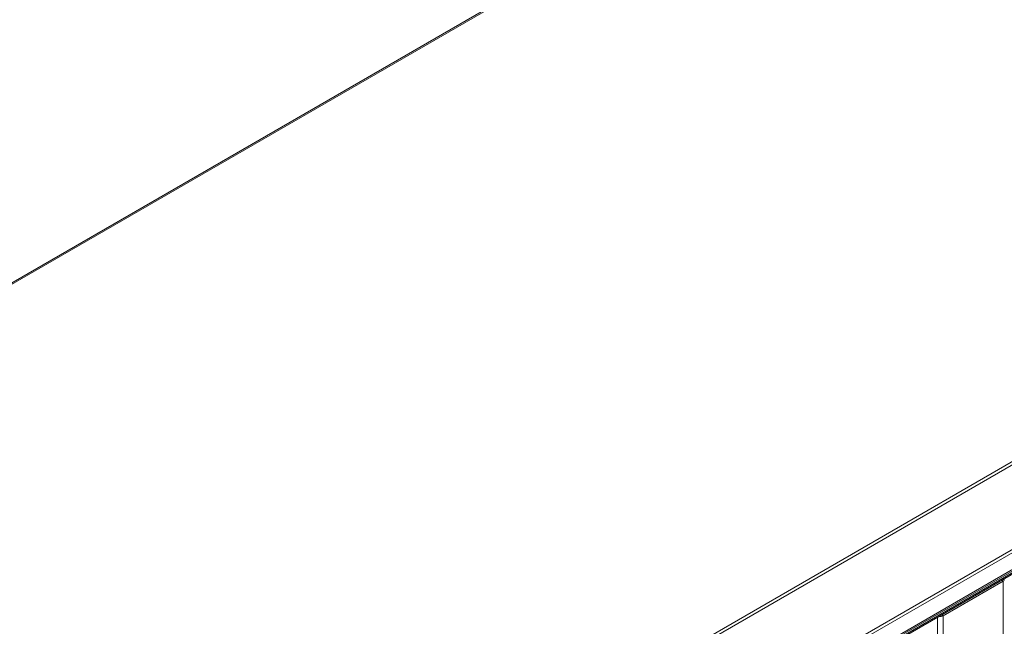
# Model space of a CAD drawing. Units: millimetres. Extents: x 63 to 34688, y 73 to 6060.
# Drawn here: x 6477 to 6859, y 5071 to 5306 of the extents above; entities that cross this region are included whole.
import ezdxf

# ---------------------------------------------------------------- set-up
doc = ezdxf.new("R2010")
doc.units = ezdxf.units.MM
doc.header["$LTSCALE"] = 5

msp = doc.modelspace()

# ---------------------------------------------------------------- linework, layer by layer
at = {"linetype": 'Continuous', "lineweight": 18}
for p, q in [((6900.62, 5450.59), (6274.47, 5089.12)), ((6275.25, 5089.04), (6901.4, 5450.51)), ((7155.05, 5304.08), (6528.9, 4942.62)), ((6529.68, 4941.79), (7155.83, 5303.26)), ((6529.11, 4908.66), (7184.81, 5287.19)), ((6529.35, 4907.53), (7185.21, 5286.15)), ((6529.29, 4900.44), (7184.62, 5278.75)), ((6529.35, 4901), (7185.21, 5279.62)), ((7153.17, 5259.9), (6540.18, 4906.02)), ((6540.56, 4905.72), (7152.14, 5258.78)), ((6835.05, 5074.98), (6858.3, 5088.4)), ((6857.65, 5088.77), (6858.3, 5088.4)), ((6858.3, 5088.4), (6858.3, 4640.12)), ((6832.84, 4626.7), (6832.84, 5074.45)), ((6834.4, 5075.35), (6835.05, 5074.98)), ((6835.05, 4626.7), (6835.05, 5074.98))]:
    msp.add_line(p, q, dxfattribs=at)
for centre, radius, start, end in [((6858.06, 5089.03), 0.673, 290.2805, 28.5491), ((6833.94, 5077.12), 2.41, 256.9697, 297.2991)]:
    msp.add_arc(centre, radius, start, end, dxfattribs=at)

doc.saveas('drawing.dxf')
